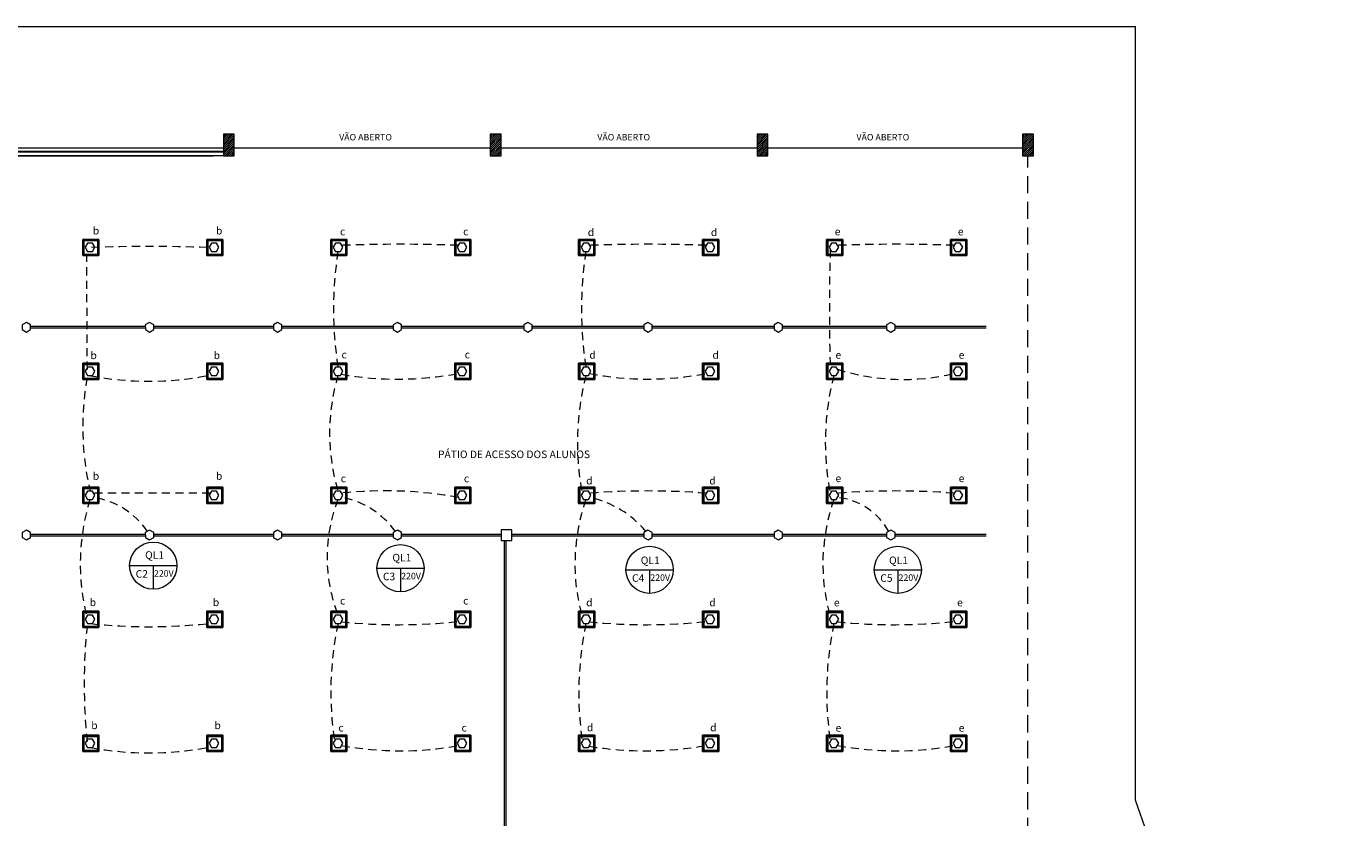
# Model space of a CAD drawing. Units: millimetres. Extents: x 2092 to 2297, y 1286 to 1376.
# Drawn here: x 2154 to 2178, y 1336 to 1351 of the extents above; entities that cross this region are included whole.
import ezdxf

# ---------------------------------------------------------------- set-up
doc = ezdxf.new("R2010")
doc.units = ezdxf.units.MM
doc.linetypes.add('DASHED', pattern=[0.75, 0.5, -0.25])
doc.linetypes.add('DASHED2', pattern=[9.525, 6.35, -3.175])
for name, color, linetype, lineweight in [('01. REBOCO', 252, 'Continuous', 5), ('03. PILAR', 7, 'Continuous', 20), ('07. COTA', 1, 'Continuous', 5), ('11. TEXTO', 3, 'Continuous', 20), ('12. HACHURA', 252, 'Continuous', 0), ('13. VIDRO', 131, 'Continuous', 13)]:
    doc.layers.add(name, color=color, linetype=linetype, lineweight=lineweight)
doc.layers.add('LUMINARIAS', color=3, linetype='Continuous')
doc.styles.add('ARIAL', font='arial.ttf')

msp = doc.modelspace()

# ---------------------------------------------------------------- hatches: boundary and pattern name
at = {"layer": '12. HACHURA'}
h = msp.add_hatch(dxfattribs=at)
h.set_pattern_fill('_USER', color=256, scale=0.025, angle=45, style=0, pattern_type=0)
h.set_pattern_definition([(45, (2186.232097, 1598.975132), (-0.0176776695, 0.0176776695), [])])
h.paths.add_polyline_path([(2157.336, 1349.149), (2157.336, 1348.749), (2157.536, 1348.749), (2157.536, 1349.149)])
h = msp.add_hatch(dxfattribs=at)
h.set_pattern_fill('_USER', color=256, scale=0.025, angle=45, style=0, pattern_type=0)
h.set_pattern_definition([(45, (2191.182097, 1598.975132), (-0.0176776695, 0.0176776695), [])])
h.paths.add_polyline_path([(2162.286, 1349.149), (2162.286, 1348.749), (2162.486, 1348.749), (2162.486, 1349.149)])
h = msp.add_hatch(dxfattribs=at)
h.set_pattern_fill('_USER', color=256, scale=0.025, angle=45, style=0, pattern_type=0)
h.set_pattern_definition([(45, (2196.132097, 1598.975132), (-0.0176776695, 0.0176776695), [])])
h.paths.add_polyline_path([(2167.236, 1349.149), (2167.236, 1348.749), (2167.436, 1348.749), (2167.436, 1349.149)])
h = msp.add_hatch(dxfattribs=at)
h.set_pattern_fill('_USER', color=256, scale=0.025, angle=45, style=0, pattern_type=0)
h.set_pattern_definition([(45, (2201.057097, 1598.975132), (-0.0176776695, 0.0176776695), [])])
h.paths.add_polyline_path([(2172.161, 1349.149), (2172.161, 1348.749), (2172.361, 1348.749), (2172.361, 1349.149)])

# ---------------------------------------------------------------- linework, layer by layer
at = {"layer": '01. REBOCO'}
for p in [(2107.725, 1351.149), (2174.254, 1336.795)]:
    msp.add_line(p, (2174.254, 1351.149), dxfattribs=at)
at = {"layer": '01. REBOCO', "linetype": 'DASHED2'}
for p, q in [((2157.536, 1348.899), (2162.286, 1348.899)), ((2162.486, 1348.899), (2167.236, 1348.899)), ((2167.436, 1348.899), (2172.161, 1348.899))]:
    msp.add_line(p, q, dxfattribs=at)
at = {"layer": '01. REBOCO', "ltscale": 0.5}
for p, q in [((2152.75, 1348.749), (2157.15, 1348.749)), ((2178.154, 1325.761), (2174.254, 1336.795))]:
    msp.add_line(p, q, dxfattribs=at)
at = {"layer": '01. REBOCO', "linetype": 'DASHED2', "ltscale": 0.05}
msp.add_line((2172.261, 1336.149), (2172.261, 1348.749), dxfattribs=at)
at = {"layer": '01. REBOCO'}
msp.add_lwpolyline([(2152.775, 1348.899), (2157.336, 1348.899), (2157.336, 1348.749), (2152.775, 1348.749)], close=True, dxfattribs=at)
at = {"layer": '03. PILAR'}
for points in [[(2157.336, 1348.749), (2157.536, 1348.749), (2157.536, 1349.149), (2157.336, 1349.149)], [(2162.286, 1348.749), (2162.486, 1348.749), (2162.486, 1349.149), (2162.286, 1349.149)], [(2167.236, 1348.749), (2167.436, 1348.749), (2167.436, 1349.149), (2167.236, 1349.149)], [(2172.161, 1348.749), (2172.361, 1348.749), (2172.361, 1349.149), (2172.161, 1349.149)]]:
    msp.add_lwpolyline(points, close=True, dxfattribs=at)
at = {"layer": '07. COTA', "linetype": 'Continuous'}
for p, q in [((2153.757, 1345.587), (2155.886, 1345.587)), ((2153.757, 1345.557), (2155.886, 1345.557)), ((2156.042, 1345.587), (2158.262, 1345.587)), ((2156.042, 1345.557), (2158.262, 1345.557)), ((2158.417, 1345.587), (2160.485, 1345.587)), ((2158.417, 1345.557), (2160.485, 1345.557)), ((2160.64, 1345.587), (2162.907, 1345.587)), ((2160.64, 1345.557), (2162.907, 1345.557)), ((2163.062, 1345.587), (2165.133, 1345.587)), ((2163.062, 1345.557), (2165.134, 1345.557)), ((2165.289, 1345.587), (2167.551, 1345.587)), ((2165.289, 1345.557), (2167.552, 1345.557)), ((2167.707, 1345.587), (2169.639, 1345.587)), ((2167.707, 1345.557), (2169.639, 1345.557)), ((2169.794, 1345.587), (2171.484, 1345.587)), ((2169.794, 1345.557), (2171.484, 1345.557)), ((2153.757, 1341.731), (2155.886, 1341.731)), ((2153.757, 1341.701), (2155.886, 1341.701)), ((2156.042, 1341.731), (2158.262, 1341.731)), ((2156.042, 1341.701), (2158.262, 1341.701)), ((2158.417, 1341.731), (2160.485, 1341.731)), ((2158.417, 1341.701), (2160.485, 1341.701)), ((2160.64, 1341.731), (2162.488, 1341.731)), ((2160.64, 1341.701), (2162.488, 1341.701)), ((2162.488, 1341.811), (2162.488, 1341.611)), ((2162.688, 1341.811), (2162.488, 1341.811)), ((2162.688, 1341.611), (2162.688, 1341.811)), ((2162.688, 1341.731), (2165.133, 1341.731)), ((2162.688, 1341.731), (2162.907, 1341.731)), ((2162.688, 1341.701), (2165.134, 1341.701)), ((2162.688, 1341.701), (2162.907, 1341.701)), ((2165.289, 1341.731), (2167.551, 1341.731)), ((2165.289, 1341.701), (2167.552, 1341.701)), ((2167.707, 1341.731), (2169.639, 1341.731)), ((2167.707, 1341.701), (2169.639, 1341.701)), ((2169.794, 1341.731), (2171.484, 1341.731)), ((2169.794, 1341.701), (2171.484, 1341.701)), ((2162.488, 1341.611), (2162.688, 1341.611)), ((2162.543, 1341.611), (2162.543, 1336.149)), ((2162.573, 1341.611), (2162.573, 1336.149)), ((2155.596, 1341.146), (2156.471, 1341.146)), ((2156.033, 1341.146), (2156.033, 1340.709)), ((2160.182, 1341.098), (2161.057, 1341.098)), ((2160.62, 1341.098), (2160.62, 1340.66)), ((2164.804, 1341.069), (2165.679, 1341.069)), ((2165.241, 1341.069), (2165.241, 1340.632)), ((2169.41, 1341.069), (2170.285, 1341.069)), ((2169.847, 1341.069), (2169.847, 1340.632))]:
    msp.add_line(p, q, dxfattribs=at)
at = {"layer": '07. COTA', "color": 5}
for points in [[(2154.815, 1346.973), (2154.905, 1346.973), (2154.95, 1347.051), (2154.905, 1347.128), (2154.815, 1347.128), (2154.77, 1347.051)], [(2154.815, 1346.973), (2154.905, 1346.973), (2154.95, 1347.051), (2154.905, 1347.128), (2154.815, 1347.128), (2154.77, 1347.051)], [(2157.115, 1346.973), (2157.205, 1346.973), (2157.25, 1347.051), (2157.205, 1347.128), (2157.115, 1347.128), (2157.07, 1347.051)], [(2157.115, 1346.973), (2157.205, 1346.973), (2157.25, 1347.051), (2157.205, 1347.128), (2157.115, 1347.128), (2157.07, 1347.051)], [(2159.415, 1346.973), (2159.505, 1346.973), (2159.55, 1347.051), (2159.505, 1347.128), (2159.415, 1347.128), (2159.37, 1347.051)], [(2159.415, 1346.973), (2159.505, 1346.973), (2159.55, 1347.051), (2159.505, 1347.128), (2159.415, 1347.128), (2159.37, 1347.051)], [(2161.715, 1346.973), (2161.805, 1346.973), (2161.85, 1347.051), (2161.805, 1347.128), (2161.715, 1347.128), (2161.67, 1347.051)], [(2161.715, 1346.973), (2161.805, 1346.973), (2161.85, 1347.051), (2161.805, 1347.128), (2161.715, 1347.128), (2161.67, 1347.051)], [(2164.015, 1346.973), (2164.105, 1346.973), (2164.15, 1347.051), (2164.105, 1347.128), (2164.015, 1347.128), (2163.97, 1347.051)], [(2164.015, 1346.973), (2164.105, 1346.973), (2164.15, 1347.051), (2164.105, 1347.128), (2164.015, 1347.128), (2163.97, 1347.051)], [(2166.315, 1346.973), (2166.405, 1346.973), (2166.45, 1347.051), (2166.405, 1347.128), (2166.315, 1347.128), (2166.27, 1347.051)], [(2166.315, 1346.973), (2166.405, 1346.973), (2166.45, 1347.051), (2166.405, 1347.128), (2166.315, 1347.128), (2166.27, 1347.051)], [(2168.615, 1346.973), (2168.705, 1346.973), (2168.75, 1347.051), (2168.705, 1347.128), (2168.615, 1347.128), (2168.57, 1347.051)], [(2168.615, 1346.973), (2168.705, 1346.973), (2168.75, 1347.051), (2168.705, 1347.128), (2168.615, 1347.128), (2168.57, 1347.051)], [(2170.915, 1346.973), (2171.005, 1346.973), (2171.05, 1347.051), (2171.005, 1347.128), (2170.915, 1347.128), (2170.87, 1347.051)], [(2170.915, 1346.973), (2171.005, 1346.973), (2171.05, 1347.051), (2171.005, 1347.128), (2170.915, 1347.128), (2170.87, 1347.051)], [(2153.68, 1345.48), (2153.757, 1345.525), (2153.757, 1345.615), (2153.679, 1345.659), (2153.601, 1345.614), (2153.602, 1345.524)], [(2155.965, 1345.48), (2156.042, 1345.525), (2156.041, 1345.615), (2155.963, 1345.659), (2155.886, 1345.614), (2155.887, 1345.524)], [(2158.34, 1345.48), (2158.418, 1345.525), (2158.417, 1345.615), (2158.339, 1345.659), (2158.262, 1345.614), (2158.262, 1345.524)], [(2160.563, 1345.48), (2160.641, 1345.525), (2160.64, 1345.615), (2160.562, 1345.659), (2160.485, 1345.614), (2160.485, 1345.524)], [(2162.985, 1345.48), (2163.063, 1345.525), (2163.062, 1345.615), (2162.984, 1345.659), (2162.907, 1345.614), (2162.907, 1345.524)], [(2165.212, 1345.48), (2165.289, 1345.525), (2165.289, 1345.615), (2165.211, 1345.659), (2165.133, 1345.614), (2165.134, 1345.524)], [(2167.63, 1345.48), (2167.707, 1345.525), (2167.707, 1345.615), (2167.629, 1345.659), (2167.551, 1345.614), (2167.552, 1345.524)], [(2169.717, 1345.48), (2169.795, 1345.525), (2169.794, 1345.615), (2169.716, 1345.659), (2169.639, 1345.614), (2169.639, 1345.524)], [(2154.815, 1344.673), (2154.905, 1344.673), (2154.95, 1344.751), (2154.905, 1344.828), (2154.815, 1344.828), (2154.77, 1344.751)], [(2154.815, 1344.673), (2154.905, 1344.673), (2154.95, 1344.751), (2154.905, 1344.828), (2154.815, 1344.828), (2154.77, 1344.751)], [(2157.115, 1344.673), (2157.205, 1344.673), (2157.25, 1344.751), (2157.205, 1344.828), (2157.115, 1344.828), (2157.07, 1344.751)], [(2157.115, 1344.673), (2157.205, 1344.673), (2157.25, 1344.751), (2157.205, 1344.828), (2157.115, 1344.828), (2157.07, 1344.751)], [(2159.415, 1344.673), (2159.505, 1344.673), (2159.55, 1344.751), (2159.505, 1344.828), (2159.415, 1344.828), (2159.37, 1344.751)], [(2159.415, 1344.673), (2159.505, 1344.673), (2159.55, 1344.751), (2159.505, 1344.828), (2159.415, 1344.828), (2159.37, 1344.751)], [(2161.715, 1344.673), (2161.805, 1344.673), (2161.85, 1344.751), (2161.805, 1344.828), (2161.715, 1344.828), (2161.67, 1344.751)], [(2161.715, 1344.673), (2161.805, 1344.673), (2161.85, 1344.751), (2161.805, 1344.828), (2161.715, 1344.828), (2161.67, 1344.751)], [(2164.015, 1344.673), (2164.105, 1344.673), (2164.15, 1344.751), (2164.105, 1344.828), (2164.015, 1344.828), (2163.97, 1344.751)], [(2164.015, 1344.673), (2164.105, 1344.673), (2164.15, 1344.751), (2164.105, 1344.828), (2164.015, 1344.828), (2163.97, 1344.751)], [(2166.315, 1344.673), (2166.405, 1344.673), (2166.45, 1344.751), (2166.405, 1344.828), (2166.315, 1344.828), (2166.27, 1344.751)], [(2166.315, 1344.673), (2166.405, 1344.673), (2166.45, 1344.751), (2166.405, 1344.828), (2166.315, 1344.828), (2166.27, 1344.751)], [(2168.615, 1344.673), (2168.705, 1344.673), (2168.75, 1344.751), (2168.705, 1344.828), (2168.615, 1344.828), (2168.57, 1344.751)], [(2168.615, 1344.673), (2168.705, 1344.673), (2168.75, 1344.751), (2168.705, 1344.828), (2168.615, 1344.828), (2168.57, 1344.751)], [(2170.915, 1344.673), (2171.005, 1344.673), (2171.05, 1344.751), (2171.005, 1344.828), (2170.915, 1344.828), (2170.87, 1344.751)], [(2170.915, 1344.673), (2171.005, 1344.673), (2171.05, 1344.751), (2171.005, 1344.828), (2170.915, 1344.828), (2170.87, 1344.751)], [(2154.815, 1342.373), (2154.905, 1342.373), (2154.95, 1342.451), (2154.905, 1342.528), (2154.815, 1342.528), (2154.77, 1342.451)], [(2154.815, 1342.373), (2154.905, 1342.373), (2154.95, 1342.451), (2154.905, 1342.528), (2154.815, 1342.528), (2154.77, 1342.451)], [(2157.115, 1342.373), (2157.205, 1342.373), (2157.25, 1342.451), (2157.205, 1342.528), (2157.115, 1342.528), (2157.07, 1342.451)], [(2157.115, 1342.373), (2157.205, 1342.373), (2157.25, 1342.451), (2157.205, 1342.528), (2157.115, 1342.528), (2157.07, 1342.451)], [(2159.415, 1342.373), (2159.505, 1342.373), (2159.55, 1342.451), (2159.505, 1342.528), (2159.415, 1342.528), (2159.37, 1342.451)], [(2159.415, 1342.373), (2159.505, 1342.373), (2159.55, 1342.451), (2159.505, 1342.528), (2159.415, 1342.528), (2159.37, 1342.451)], [(2161.715, 1342.373), (2161.805, 1342.373), (2161.85, 1342.451), (2161.805, 1342.528), (2161.715, 1342.528), (2161.67, 1342.451)], [(2161.715, 1342.373), (2161.805, 1342.373), (2161.85, 1342.451), (2161.805, 1342.528), (2161.715, 1342.528), (2161.67, 1342.451)], [(2164.015, 1342.373), (2164.105, 1342.373), (2164.15, 1342.451), (2164.105, 1342.528), (2164.015, 1342.528), (2163.97, 1342.451)], [(2164.015, 1342.373), (2164.105, 1342.373), (2164.15, 1342.451), (2164.105, 1342.528), (2164.015, 1342.528), (2163.97, 1342.451)], [(2166.315, 1342.373), (2166.405, 1342.373), (2166.45, 1342.451), (2166.405, 1342.528), (2166.315, 1342.528), (2166.27, 1342.451)], [(2166.315, 1342.373), (2166.405, 1342.373), (2166.45, 1342.451), (2166.405, 1342.528), (2166.315, 1342.528), (2166.27, 1342.451)], [(2168.615, 1342.373), (2168.705, 1342.373), (2168.75, 1342.451), (2168.705, 1342.528), (2168.615, 1342.528), (2168.57, 1342.451)], [(2168.615, 1342.373), (2168.705, 1342.373), (2168.75, 1342.451), (2168.705, 1342.528), (2168.615, 1342.528), (2168.57, 1342.451)], [(2170.915, 1342.373), (2171.005, 1342.373), (2171.05, 1342.451), (2171.005, 1342.528), (2170.915, 1342.528), (2170.87, 1342.451)], [(2170.915, 1342.373), (2171.005, 1342.373), (2171.05, 1342.451), (2171.005, 1342.528), (2170.915, 1342.528), (2170.87, 1342.451)], [(2153.68, 1341.624), (2153.757, 1341.669), (2153.757, 1341.759), (2153.679, 1341.803), (2153.601, 1341.758), (2153.602, 1341.668)], [(2155.965, 1341.624), (2156.042, 1341.669), (2156.041, 1341.759), (2155.963, 1341.803), (2155.886, 1341.758), (2155.887, 1341.668)], [(2158.34, 1341.624), (2158.418, 1341.669), (2158.417, 1341.759), (2158.339, 1341.803), (2158.262, 1341.758), (2158.262, 1341.668)], [(2160.563, 1341.624), (2160.641, 1341.669), (2160.64, 1341.759), (2160.562, 1341.803), (2160.485, 1341.758), (2160.485, 1341.668)], [(2165.212, 1341.624), (2165.289, 1341.669), (2165.289, 1341.759), (2165.211, 1341.803), (2165.133, 1341.758), (2165.134, 1341.668)], [(2167.63, 1341.624), (2167.707, 1341.669), (2167.707, 1341.759), (2167.629, 1341.803), (2167.551, 1341.758), (2167.552, 1341.668)], [(2169.717, 1341.624), (2169.795, 1341.669), (2169.794, 1341.759), (2169.716, 1341.803), (2169.639, 1341.758), (2169.639, 1341.668)], [(2154.815, 1340.073), (2154.905, 1340.073), (2154.95, 1340.151), (2154.905, 1340.228), (2154.815, 1340.228), (2154.77, 1340.151)], [(2154.815, 1340.073), (2154.905, 1340.073), (2154.95, 1340.151), (2154.905, 1340.228), (2154.815, 1340.228), (2154.77, 1340.151)], [(2157.115, 1340.073), (2157.205, 1340.073), (2157.25, 1340.151), (2157.205, 1340.228), (2157.115, 1340.228), (2157.07, 1340.151)], [(2157.115, 1340.073), (2157.205, 1340.073), (2157.25, 1340.151), (2157.205, 1340.228), (2157.115, 1340.228), (2157.07, 1340.151)], [(2159.415, 1340.073), (2159.505, 1340.073), (2159.55, 1340.151), (2159.505, 1340.228), (2159.415, 1340.228), (2159.37, 1340.151)], [(2159.415, 1340.073), (2159.505, 1340.073), (2159.55, 1340.151), (2159.505, 1340.228), (2159.415, 1340.228), (2159.37, 1340.151)], [(2161.715, 1340.073), (2161.805, 1340.073), (2161.85, 1340.151), (2161.805, 1340.228), (2161.715, 1340.228), (2161.67, 1340.151)], [(2161.715, 1340.073), (2161.805, 1340.073), (2161.85, 1340.151), (2161.805, 1340.228), (2161.715, 1340.228), (2161.67, 1340.151)], [(2164.015, 1340.073), (2164.105, 1340.073), (2164.15, 1340.151), (2164.105, 1340.228), (2164.015, 1340.228), (2163.97, 1340.151)], [(2164.015, 1340.073), (2164.105, 1340.073), (2164.15, 1340.151), (2164.105, 1340.228), (2164.015, 1340.228), (2163.97, 1340.151)], [(2166.315, 1340.073), (2166.405, 1340.073), (2166.45, 1340.151), (2166.405, 1340.228), (2166.315, 1340.228), (2166.27, 1340.151)], [(2166.315, 1340.073), (2166.405, 1340.073), (2166.45, 1340.151), (2166.405, 1340.228), (2166.315, 1340.228), (2166.27, 1340.151)], [(2168.615, 1340.073), (2168.705, 1340.073), (2168.75, 1340.151), (2168.705, 1340.228), (2168.615, 1340.228), (2168.57, 1340.151)], [(2168.615, 1340.073), (2168.705, 1340.073), (2168.75, 1340.151), (2168.705, 1340.228), (2168.615, 1340.228), (2168.57, 1340.151)], [(2170.915, 1340.073), (2171.005, 1340.073), (2171.05, 1340.151), (2171.005, 1340.228), (2170.915, 1340.228), (2170.87, 1340.151)], [(2170.915, 1340.073), (2171.005, 1340.073), (2171.05, 1340.151), (2171.005, 1340.228), (2170.915, 1340.228), (2170.87, 1340.151)], [(2154.815, 1337.773), (2154.905, 1337.773), (2154.95, 1337.851), (2154.905, 1337.928), (2154.815, 1337.928), (2154.77, 1337.851)], [(2154.815, 1337.773), (2154.905, 1337.773), (2154.95, 1337.851), (2154.905, 1337.928), (2154.815, 1337.928), (2154.77, 1337.851)], [(2157.115, 1337.773), (2157.205, 1337.773), (2157.25, 1337.851), (2157.205, 1337.928), (2157.115, 1337.928), (2157.07, 1337.851)], [(2157.115, 1337.773), (2157.205, 1337.773), (2157.25, 1337.851), (2157.205, 1337.928), (2157.115, 1337.928), (2157.07, 1337.851)], [(2159.415, 1337.773), (2159.505, 1337.773), (2159.55, 1337.851), (2159.505, 1337.928), (2159.415, 1337.928), (2159.37, 1337.851)], [(2159.415, 1337.773), (2159.505, 1337.773), (2159.55, 1337.851), (2159.505, 1337.928), (2159.415, 1337.928), (2159.37, 1337.851)], [(2161.715, 1337.773), (2161.805, 1337.773), (2161.85, 1337.851), (2161.805, 1337.928), (2161.715, 1337.928), (2161.67, 1337.851)], [(2161.715, 1337.773), (2161.805, 1337.773), (2161.85, 1337.851), (2161.805, 1337.928), (2161.715, 1337.928), (2161.67, 1337.851)], [(2164.015, 1337.773), (2164.105, 1337.773), (2164.15, 1337.851), (2164.105, 1337.928), (2164.015, 1337.928), (2163.97, 1337.851)], [(2164.015, 1337.773), (2164.105, 1337.773), (2164.15, 1337.851), (2164.105, 1337.928), (2164.015, 1337.928), (2163.97, 1337.851)], [(2166.315, 1337.773), (2166.405, 1337.773), (2166.45, 1337.851), (2166.405, 1337.928), (2166.315, 1337.928), (2166.27, 1337.851)], [(2166.315, 1337.773), (2166.405, 1337.773), (2166.45, 1337.851), (2166.405, 1337.928), (2166.315, 1337.928), (2166.27, 1337.851)], [(2168.615, 1337.773), (2168.705, 1337.773), (2168.75, 1337.851), (2168.705, 1337.928), (2168.615, 1337.928), (2168.57, 1337.851)], [(2168.615, 1337.773), (2168.705, 1337.773), (2168.75, 1337.851), (2168.705, 1337.928), (2168.615, 1337.928), (2168.57, 1337.851)], [(2170.915, 1337.773), (2171.005, 1337.773), (2171.05, 1337.851), (2171.005, 1337.928), (2170.915, 1337.928), (2170.87, 1337.851)], [(2170.915, 1337.773), (2171.005, 1337.773), (2171.05, 1337.851), (2171.005, 1337.928), (2170.915, 1337.928), (2170.87, 1337.851)]]:
    msp.add_lwpolyline(points, close=True, dxfattribs=at)
at = {"layer": '07. COTA', "linetype": 'Continuous'}
for centre in [(2156.033, 1341.146), (2160.62, 1341.098), (2165.241, 1341.069), (2169.847, 1341.069)]:
    msp.add_circle(centre, 0.438, dxfattribs=at)
at = {"layer": '07. COTA', "color": 5, "linetype": 'DASHED', "ltscale": 0.3}
for centre, radius, start, end in [((2155.955, 1319.023), 28.045, 87.7875, 92.2125), ((2160.61, 1314.539), 32.568, 88.0949, 91.9051), ((2165.21, 1314.721), 32.386, 88.0842, 91.9158), ((2169.81, 1314.721), 32.386, 88.0842, 91.9158), ((2353.159, 1346.509), 198.362, 179.87805, 180.49752), ((2166.246, 1345.901), 6.87, 171.0198, 188.9802), ((2170.837, 1345.901), 6.861, 171.0086, 188.9914), ((2205.018, 1345.901), 36.442, 178.2527, 181.7473), ((2159.973, 1343.715), 5.248, 169.9508, 193.0717), ((2155.955, 1350.322), 5.755, 259.156, 280.844), ((2163.07, 1343.601), 3.766, 163.4567, 196.5433), ((2160.563, 1350.69), 6.084, 260.1107, 280.6982), ((2168.841, 1343.433), 4.94, 165.46, 191.0101), ((2165.21, 1350.195), 5.589, 258.8297, 281.1703), ((2173.416, 1343.434), 4.915, 165.3942, 191.0759), ((2169.95, 1348.649), 4.049, 252.4252, 283.4654), ((2156.01, 1120.551), 221.941, 89.72049, 90.27951), ((2160.326, 1334.844), 7.69, 79.7604, 95.9719), ((2165.21, 1328.253), 14.278, 85.651, 94.349), ((2169.81, 1328.253), 14.278, 85.651, 94.349), ((2158.708, 1341.181), 4.029, 162.796, 194.2969), ((2154.713, 1340.969), 1.458, 33.8065, 81.5455), ((2162.21, 1341.301), 2.952, 158.6973, 201.3027), ((2159.257, 1340.883), 1.553, 35.3217, 79.9515), ((2167.489, 1341.174), 3.633, 160.7367, 195.7333), ((2163.73, 1340.574), 1.88, 39.9206, 77.7935), ((2172.076, 1341.175), 3.62, 160.6717, 195.7984), ((2168.597, 1341.184), 1.234, 28.8823, 83.9184), ((2165.799, 1338.959), 11.047, 174.4296, 185.5704), ((2155.955, 1350.222), 10.209, 263.9123, 276.0877), ((2165.531, 1338.793), 6.204, 168.0958, 188.3743), ((2160.557, 1350.735), 10.684, 264.4358, 276.1007), ((2170.172, 1338.792), 6.245, 168.162, 188.3081), ((2165.157, 1350.735), 10.684, 264.4358, 276.1007), ((2174.731, 1338.793), 6.204, 168.0958, 188.3743), ((2169.757, 1350.735), 10.684, 264.4358, 276.1007), ((2155.955, 1343.74), 6.067, 259.7206, 280.2794), ((2160.61, 1343.587), 5.876, 259.3825, 280.6175), ((2165.163, 1344.121), 6.41, 260.6251, 280.1524), ((2169.81, 1343.587), 5.876, 259.3825, 280.6175)]:
    msp.add_arc(centre, radius, start, end, dxfattribs=at)
at = {"layer": '13. VIDRO'}
msp.add_lwpolyline([(2152.775, 1348.834), (2157.336, 1348.834), (2157.336, 1348.814), (2152.775, 1348.814)], close=True, dxfattribs=at)
at = {"layer": 'LUMINARIAS'}
for p, q in [((2154.725, 1347.199), (2155.025, 1347.199)), ((2154.725, 1346.899), (2154.725, 1347.199)), ((2155.025, 1347.199), (2155.025, 1346.899)), ((2157.025, 1347.199), (2157.325, 1347.199)), ((2157.025, 1346.899), (2157.025, 1347.199)), ((2157.325, 1347.199), (2157.325, 1346.899)), ((2159.325, 1347.199), (2159.625, 1347.199)), ((2159.325, 1346.899), (2159.325, 1347.199)), ((2159.625, 1347.199), (2159.625, 1346.899)), ((2161.625, 1347.199), (2161.925, 1347.199)), ((2161.625, 1346.899), (2161.625, 1347.199)), ((2161.925, 1347.199), (2161.925, 1346.899)), ((2163.925, 1347.199), (2164.225, 1347.199)), ((2163.925, 1346.899), (2163.925, 1347.199)), ((2164.225, 1347.199), (2164.225, 1346.899)), ((2166.225, 1347.199), (2166.525, 1347.199)), ((2166.225, 1346.899), (2166.225, 1347.199)), ((2166.525, 1347.199), (2166.525, 1346.899)), ((2168.525, 1347.199), (2168.825, 1347.199)), ((2168.525, 1346.899), (2168.525, 1347.199)), ((2168.825, 1347.199), (2168.825, 1346.899)), ((2170.825, 1347.199), (2171.125, 1347.199)), ((2170.825, 1346.899), (2170.825, 1347.199)), ((2171.125, 1347.199), (2171.125, 1346.899)), ((2155.025, 1346.899), (2154.725, 1346.899)), ((2157.325, 1346.899), (2157.025, 1346.899)), ((2159.625, 1346.899), (2159.325, 1346.899)), ((2161.925, 1346.899), (2161.625, 1346.899)), ((2164.225, 1346.899), (2163.925, 1346.899)), ((2166.525, 1346.899), (2166.225, 1346.899)), ((2168.825, 1346.899), (2168.525, 1346.899)), ((2171.125, 1346.899), (2170.825, 1346.899)), ((2154.725, 1344.899), (2155.025, 1344.899)), ((2154.725, 1344.599), (2154.725, 1344.899)), ((2155.025, 1344.899), (2155.025, 1344.599)), ((2157.025, 1344.899), (2157.325, 1344.899)), ((2157.025, 1344.599), (2157.025, 1344.899)), ((2157.325, 1344.899), (2157.325, 1344.599)), ((2159.325, 1344.899), (2159.625, 1344.899)), ((2159.325, 1344.599), (2159.325, 1344.899)), ((2159.625, 1344.899), (2159.625, 1344.599)), ((2161.625, 1344.899), (2161.925, 1344.899)), ((2161.625, 1344.599), (2161.625, 1344.899)), ((2161.925, 1344.899), (2161.925, 1344.599)), ((2163.925, 1344.899), (2164.225, 1344.899)), ((2163.925, 1344.599), (2163.925, 1344.899)), ((2164.225, 1344.899), (2164.225, 1344.599)), ((2166.225, 1344.899), (2166.525, 1344.899)), ((2166.225, 1344.599), (2166.225, 1344.899)), ((2166.525, 1344.899), (2166.525, 1344.599)), ((2168.525, 1344.899), (2168.825, 1344.899)), ((2168.525, 1344.599), (2168.525, 1344.899)), ((2168.825, 1344.899), (2168.825, 1344.599)), ((2170.825, 1344.899), (2171.125, 1344.899)), ((2170.825, 1344.599), (2170.825, 1344.899)), ((2171.125, 1344.899), (2171.125, 1344.599)), ((2155.025, 1344.599), (2154.725, 1344.599)), ((2157.325, 1344.599), (2157.025, 1344.599)), ((2159.625, 1344.599), (2159.325, 1344.599)), ((2161.925, 1344.599), (2161.625, 1344.599)), ((2164.225, 1344.599), (2163.925, 1344.599)), ((2166.525, 1344.599), (2166.225, 1344.599)), ((2168.825, 1344.599), (2168.525, 1344.599)), ((2171.125, 1344.599), (2170.825, 1344.599)), ((2154.725, 1342.599), (2155.025, 1342.599)), ((2154.725, 1342.299), (2154.725, 1342.599)), ((2155.025, 1342.599), (2155.025, 1342.299)), ((2157.025, 1342.599), (2157.325, 1342.599)), ((2157.025, 1342.299), (2157.025, 1342.599)), ((2157.325, 1342.599), (2157.325, 1342.299)), ((2159.325, 1342.599), (2159.625, 1342.599)), ((2159.325, 1342.299), (2159.325, 1342.599)), ((2159.625, 1342.599), (2159.625, 1342.299)), ((2161.625, 1342.599), (2161.925, 1342.599)), ((2161.625, 1342.299), (2161.625, 1342.599)), ((2161.925, 1342.599), (2161.925, 1342.299)), ((2163.925, 1342.599), (2164.225, 1342.599)), ((2163.925, 1342.299), (2163.925, 1342.599)), ((2164.225, 1342.599), (2164.225, 1342.299)), ((2166.225, 1342.599), (2166.525, 1342.599)), ((2166.225, 1342.299), (2166.225, 1342.599)), ((2166.525, 1342.599), (2166.525, 1342.299)), ((2168.525, 1342.599), (2168.825, 1342.599)), ((2168.525, 1342.299), (2168.525, 1342.599)), ((2168.825, 1342.599), (2168.825, 1342.299)), ((2170.825, 1342.599), (2171.125, 1342.599)), ((2170.825, 1342.299), (2170.825, 1342.599)), ((2171.125, 1342.599), (2171.125, 1342.299)), ((2155.025, 1342.299), (2154.725, 1342.299)), ((2157.325, 1342.299), (2157.025, 1342.299)), ((2159.625, 1342.299), (2159.325, 1342.299)), ((2161.925, 1342.299), (2161.625, 1342.299)), ((2164.225, 1342.299), (2163.925, 1342.299)), ((2166.525, 1342.299), (2166.225, 1342.299)), ((2168.825, 1342.299), (2168.525, 1342.299)), ((2171.125, 1342.299), (2170.825, 1342.299)), ((2154.725, 1340.299), (2155.025, 1340.299)), ((2154.725, 1339.999), (2154.725, 1340.299)), ((2155.025, 1340.299), (2155.025, 1339.999)), ((2157.025, 1340.299), (2157.325, 1340.299)), ((2157.025, 1339.999), (2157.025, 1340.299)), ((2157.325, 1340.299), (2157.325, 1339.999)), ((2159.325, 1340.299), (2159.625, 1340.299)), ((2159.325, 1339.999), (2159.325, 1340.299)), ((2159.625, 1340.299), (2159.625, 1339.999)), ((2161.625, 1340.299), (2161.925, 1340.299)), ((2161.625, 1339.999), (2161.625, 1340.299)), ((2161.925, 1340.299), (2161.925, 1339.999)), ((2163.925, 1340.299), (2164.225, 1340.299)), ((2163.925, 1339.999), (2163.925, 1340.299)), ((2164.225, 1340.299), (2164.225, 1339.999)), ((2166.225, 1340.299), (2166.525, 1340.299)), ((2166.225, 1339.999), (2166.225, 1340.299)), ((2166.525, 1340.299), (2166.525, 1339.999)), ((2168.525, 1340.299), (2168.825, 1340.299)), ((2168.525, 1339.999), (2168.525, 1340.299)), ((2168.825, 1340.299), (2168.825, 1339.999)), ((2170.825, 1340.299), (2171.125, 1340.299)), ((2170.825, 1339.999), (2170.825, 1340.299)), ((2171.125, 1340.299), (2171.125, 1339.999)), ((2155.025, 1339.999), (2154.725, 1339.999)), ((2157.325, 1339.999), (2157.025, 1339.999)), ((2159.625, 1339.999), (2159.325, 1339.999)), ((2161.925, 1339.999), (2161.625, 1339.999)), ((2164.225, 1339.999), (2163.925, 1339.999)), ((2166.525, 1339.999), (2166.225, 1339.999)), ((2168.825, 1339.999), (2168.525, 1339.999)), ((2171.125, 1339.999), (2170.825, 1339.999)), ((2154.725, 1337.999), (2155.025, 1337.999)), ((2154.725, 1337.699), (2154.725, 1337.999)), ((2155.025, 1337.999), (2155.025, 1337.699)), ((2157.025, 1337.999), (2157.325, 1337.999)), ((2157.025, 1337.699), (2157.025, 1337.999)), ((2157.325, 1337.999), (2157.325, 1337.699)), ((2159.325, 1337.999), (2159.625, 1337.999)), ((2159.325, 1337.699), (2159.325, 1337.999)), ((2159.625, 1337.999), (2159.625, 1337.699)), ((2161.625, 1337.999), (2161.925, 1337.999)), ((2161.625, 1337.699), (2161.625, 1337.999)), ((2161.925, 1337.999), (2161.925, 1337.699)), ((2163.925, 1337.999), (2164.225, 1337.999)), ((2163.925, 1337.699), (2163.925, 1337.999)), ((2164.225, 1337.999), (2164.225, 1337.699)), ((2166.225, 1337.999), (2166.525, 1337.999)), ((2166.225, 1337.699), (2166.225, 1337.999)), ((2166.525, 1337.999), (2166.525, 1337.699)), ((2168.525, 1337.999), (2168.825, 1337.999)), ((2168.525, 1337.699), (2168.525, 1337.999)), ((2168.825, 1337.999), (2168.825, 1337.699)), ((2170.825, 1337.999), (2171.125, 1337.999)), ((2170.825, 1337.699), (2170.825, 1337.999)), ((2171.125, 1337.999), (2171.125, 1337.699)), ((2155.025, 1337.699), (2154.725, 1337.699)), ((2157.325, 1337.699), (2157.025, 1337.699)), ((2159.625, 1337.699), (2159.325, 1337.699)), ((2161.925, 1337.699), (2161.625, 1337.699)), ((2164.225, 1337.699), (2163.925, 1337.699)), ((2166.525, 1337.699), (2166.225, 1337.699)), ((2168.825, 1337.699), (2168.525, 1337.699)), ((2171.125, 1337.699), (2170.825, 1337.699))]:
    msp.add_line(p, q, dxfattribs=at)
at = {"layer": 'LUMINARIAS', "color": 5}
for p, q in [((2154.745, 1347.179), (2155.005, 1347.179)), ((2154.745, 1346.919), (2154.745, 1347.179)), ((2155.005, 1347.179), (2155.005, 1346.919)), ((2157.045, 1347.179), (2157.305, 1347.179)), ((2157.045, 1346.919), (2157.045, 1347.179)), ((2157.305, 1347.179), (2157.305, 1346.919)), ((2159.345, 1347.179), (2159.605, 1347.179)), ((2159.345, 1346.919), (2159.345, 1347.179)), ((2159.605, 1347.179), (2159.605, 1346.919)), ((2161.645, 1347.179), (2161.905, 1347.179)), ((2161.645, 1346.919), (2161.645, 1347.179)), ((2161.905, 1347.179), (2161.905, 1346.919)), ((2163.945, 1347.179), (2164.205, 1347.179)), ((2163.945, 1346.919), (2163.945, 1347.179)), ((2164.205, 1347.179), (2164.205, 1346.919)), ((2166.245, 1347.179), (2166.505, 1347.179)), ((2166.245, 1346.919), (2166.245, 1347.179)), ((2166.505, 1347.179), (2166.505, 1346.919)), ((2168.545, 1347.179), (2168.805, 1347.179)), ((2168.545, 1346.919), (2168.545, 1347.179)), ((2168.805, 1347.179), (2168.805, 1346.919)), ((2170.845, 1347.179), (2171.105, 1347.179)), ((2170.845, 1346.919), (2170.845, 1347.179)), ((2171.105, 1347.179), (2171.105, 1346.919)), ((2155.005, 1346.919), (2154.745, 1346.919)), ((2157.305, 1346.919), (2157.045, 1346.919)), ((2159.605, 1346.919), (2159.345, 1346.919)), ((2161.905, 1346.919), (2161.645, 1346.919)), ((2164.205, 1346.919), (2163.945, 1346.919)), ((2166.505, 1346.919), (2166.245, 1346.919)), ((2168.805, 1346.919), (2168.545, 1346.919)), ((2171.105, 1346.919), (2170.845, 1346.919)), ((2154.745, 1344.879), (2155.005, 1344.879)), ((2154.745, 1344.619), (2154.745, 1344.879)), ((2155.005, 1344.879), (2155.005, 1344.619)), ((2157.045, 1344.879), (2157.305, 1344.879)), ((2157.045, 1344.619), (2157.045, 1344.879)), ((2157.305, 1344.879), (2157.305, 1344.619)), ((2159.345, 1344.879), (2159.605, 1344.879)), ((2159.345, 1344.619), (2159.345, 1344.879)), ((2159.605, 1344.879), (2159.605, 1344.619)), ((2161.645, 1344.879), (2161.905, 1344.879)), ((2161.645, 1344.619), (2161.645, 1344.879)), ((2161.905, 1344.879), (2161.905, 1344.619)), ((2163.945, 1344.879), (2164.205, 1344.879)), ((2163.945, 1344.619), (2163.945, 1344.879)), ((2164.205, 1344.879), (2164.205, 1344.619)), ((2166.245, 1344.879), (2166.505, 1344.879)), ((2166.245, 1344.619), (2166.245, 1344.879)), ((2166.505, 1344.879), (2166.505, 1344.619)), ((2168.545, 1344.879), (2168.805, 1344.879)), ((2168.545, 1344.619), (2168.545, 1344.879)), ((2168.805, 1344.879), (2168.805, 1344.619)), ((2170.845, 1344.879), (2171.105, 1344.879)), ((2170.845, 1344.619), (2170.845, 1344.879)), ((2171.105, 1344.879), (2171.105, 1344.619)), ((2155.005, 1344.619), (2154.745, 1344.619)), ((2157.305, 1344.619), (2157.045, 1344.619)), ((2159.605, 1344.619), (2159.345, 1344.619)), ((2161.905, 1344.619), (2161.645, 1344.619)), ((2164.205, 1344.619), (2163.945, 1344.619)), ((2166.505, 1344.619), (2166.245, 1344.619)), ((2168.805, 1344.619), (2168.545, 1344.619)), ((2171.105, 1344.619), (2170.845, 1344.619)), ((2154.745, 1342.579), (2155.005, 1342.579)), ((2154.745, 1342.319), (2154.745, 1342.579)), ((2155.005, 1342.579), (2155.005, 1342.319)), ((2157.045, 1342.579), (2157.305, 1342.579)), ((2157.045, 1342.319), (2157.045, 1342.579)), ((2157.305, 1342.579), (2157.305, 1342.319)), ((2159.345, 1342.579), (2159.605, 1342.579)), ((2159.345, 1342.319), (2159.345, 1342.579)), ((2159.605, 1342.579), (2159.605, 1342.319)), ((2161.645, 1342.579), (2161.905, 1342.579)), ((2161.645, 1342.319), (2161.645, 1342.579)), ((2161.905, 1342.579), (2161.905, 1342.319)), ((2163.945, 1342.579), (2164.205, 1342.579)), ((2163.945, 1342.319), (2163.945, 1342.579)), ((2164.205, 1342.579), (2164.205, 1342.319)), ((2166.245, 1342.579), (2166.505, 1342.579)), ((2166.245, 1342.319), (2166.245, 1342.579)), ((2166.505, 1342.579), (2166.505, 1342.319)), ((2168.545, 1342.579), (2168.805, 1342.579)), ((2168.545, 1342.319), (2168.545, 1342.579)), ((2168.805, 1342.579), (2168.805, 1342.319)), ((2170.845, 1342.579), (2171.105, 1342.579)), ((2170.845, 1342.319), (2170.845, 1342.579)), ((2171.105, 1342.579), (2171.105, 1342.319)), ((2155.005, 1342.319), (2154.745, 1342.319)), ((2157.305, 1342.319), (2157.045, 1342.319)), ((2159.605, 1342.319), (2159.345, 1342.319)), ((2161.905, 1342.319), (2161.645, 1342.319)), ((2164.205, 1342.319), (2163.945, 1342.319)), ((2166.505, 1342.319), (2166.245, 1342.319)), ((2168.805, 1342.319), (2168.545, 1342.319)), ((2171.105, 1342.319), (2170.845, 1342.319)), ((2154.745, 1340.279), (2155.005, 1340.279)), ((2154.745, 1340.019), (2154.745, 1340.279)), ((2155.005, 1340.279), (2155.005, 1340.019)), ((2157.045, 1340.279), (2157.305, 1340.279)), ((2157.045, 1340.019), (2157.045, 1340.279)), ((2157.305, 1340.279), (2157.305, 1340.019)), ((2159.345, 1340.279), (2159.605, 1340.279)), ((2159.345, 1340.019), (2159.345, 1340.279)), ((2159.605, 1340.279), (2159.605, 1340.019)), ((2161.645, 1340.279), (2161.905, 1340.279)), ((2161.645, 1340.019), (2161.645, 1340.279)), ((2161.905, 1340.279), (2161.905, 1340.019)), ((2163.945, 1340.279), (2164.205, 1340.279)), ((2163.945, 1340.019), (2163.945, 1340.279)), ((2164.205, 1340.279), (2164.205, 1340.019)), ((2166.245, 1340.279), (2166.505, 1340.279)), ((2166.245, 1340.019), (2166.245, 1340.279)), ((2166.505, 1340.279), (2166.505, 1340.019)), ((2168.545, 1340.279), (2168.805, 1340.279)), ((2168.545, 1340.019), (2168.545, 1340.279)), ((2168.805, 1340.279), (2168.805, 1340.019)), ((2170.845, 1340.279), (2171.105, 1340.279)), ((2170.845, 1340.019), (2170.845, 1340.279)), ((2171.105, 1340.279), (2171.105, 1340.019)), ((2155.005, 1340.019), (2154.745, 1340.019)), ((2157.305, 1340.019), (2157.045, 1340.019)), ((2159.605, 1340.019), (2159.345, 1340.019)), ((2161.905, 1340.019), (2161.645, 1340.019)), ((2164.205, 1340.019), (2163.945, 1340.019)), ((2166.505, 1340.019), (2166.245, 1340.019)), ((2168.805, 1340.019), (2168.545, 1340.019)), ((2171.105, 1340.019), (2170.845, 1340.019)), ((2154.745, 1337.979), (2155.005, 1337.979)), ((2154.745, 1337.719), (2154.745, 1337.979)), ((2155.005, 1337.979), (2155.005, 1337.719)), ((2157.045, 1337.979), (2157.305, 1337.979)), ((2157.045, 1337.719), (2157.045, 1337.979)), ((2157.305, 1337.979), (2157.305, 1337.719)), ((2159.345, 1337.979), (2159.605, 1337.979)), ((2159.345, 1337.719), (2159.345, 1337.979)), ((2159.605, 1337.979), (2159.605, 1337.719)), ((2161.645, 1337.979), (2161.905, 1337.979)), ((2161.645, 1337.719), (2161.645, 1337.979)), ((2161.905, 1337.979), (2161.905, 1337.719)), ((2163.945, 1337.979), (2164.205, 1337.979)), ((2163.945, 1337.719), (2163.945, 1337.979)), ((2164.205, 1337.979), (2164.205, 1337.719)), ((2166.245, 1337.979), (2166.505, 1337.979)), ((2166.245, 1337.719), (2166.245, 1337.979)), ((2166.505, 1337.979), (2166.505, 1337.719)), ((2168.545, 1337.979), (2168.805, 1337.979)), ((2168.545, 1337.719), (2168.545, 1337.979)), ((2168.805, 1337.979), (2168.805, 1337.719)), ((2170.845, 1337.979), (2171.105, 1337.979)), ((2170.845, 1337.719), (2170.845, 1337.979)), ((2171.105, 1337.979), (2171.105, 1337.719)), ((2155.005, 1337.719), (2154.745, 1337.719)), ((2157.305, 1337.719), (2157.045, 1337.719)), ((2159.605, 1337.719), (2159.345, 1337.719)), ((2161.905, 1337.719), (2161.645, 1337.719)), ((2164.205, 1337.719), (2163.945, 1337.719)), ((2166.505, 1337.719), (2166.245, 1337.719)), ((2168.805, 1337.719), (2168.545, 1337.719)), ((2171.105, 1337.719), (2170.845, 1337.719))]:
    msp.add_line(p, q, dxfattribs=at)

# ---------------------------------------------------------------- texts
at = {"layer": '11. TEXTO', "style": 'ARIAL'}
for s, height, p in [('VÃO ABERTO', 0.12, (2159.482, 1349.034)), ('VÃO ABERTO', 0.12, (2164.271, 1349.034)), ('VÃO ABERTO', 0.12, (2169.079, 1349.034)), ('b', 0.14, (2154.912, 1347.289)), ('b', 0.14, (2157.197, 1347.289)), ('c', 0.14, (2159.497, 1347.274)), ('c', 0.14, (2161.782, 1347.274)), ('d', 0.14, (2164.094, 1347.26)), ('d', 0.14, (2166.378, 1347.26)), ('e', 0.14, (2168.676, 1347.274)), ('e', 0.14, (2170.96, 1347.274)), ('b', 0.14, (2154.868, 1344.977)), ('b', 0.14, (2157.153, 1344.977)), ('d', 0.14, (2164.123, 1344.985)), ('d', 0.14, (2166.408, 1344.985)), ('c', 0.14, (2159.526, 1344.991)), ('c', 0.14, (2161.811, 1344.991)), ('e', 0.14, (2168.69, 1344.985)), ('e', 0.14, (2170.975, 1344.985)), ('PÁTIO DE ACESSO DOS ALUNOS ', 0.14, (2161.315, 1343.141)), ('b', 0.14, (2154.912, 1342.738)), ('b', 0.14, (2157.197, 1342.738)), ('c', 0.14, (2159.512, 1342.694)), ('c', 0.14, (2161.796, 1342.694)), ('d', 0.14, (2164.064, 1342.652)), ('d', 0.14, (2166.349, 1342.652)), ('e', 0.14, (2168.69, 1342.696)), ('e', 0.14, (2170.975, 1342.696)), ('QL1', 0.14, (2155.882, 1341.273)), ('QL1', 0.14, (2160.469, 1341.225)), ('QL1', 0.14, (2165.077, 1341.175)), ('QL1', 0.14, (2169.683, 1341.175)), ('C2', 0.14, (2155.707, 1340.923)), ('220V', 0.12, (2156.045, 1340.941)), ('C3', 0.14, (2160.294, 1340.875)), ('220V', 0.12, (2160.632, 1340.893)), ('C4', 0.14, (2164.915, 1340.846)), ('220V', 0.12, (2165.254, 1340.864)), ('C5', 0.14, (2169.521, 1340.846)), ('220V', 0.12, (2169.859, 1340.864)), ('b', 0.14, (2154.854, 1340.396)), ('b', 0.14, (2157.138, 1340.396)), ('c', 0.14, (2159.497, 1340.425)), ('c', 0.14, (2161.782, 1340.425)), ('d', 0.14, (2164.064, 1340.392)), ('d', 0.14, (2166.349, 1340.392)), ('e', 0.14, (2168.661, 1340.392)), ('e', 0.14, (2170.946, 1340.392)), ('b', 0.14, (2154.883, 1338.113)), ('b', 0.14, (2157.168, 1338.113)), ('c', 0.14, (2159.467, 1338.069)), ('c', 0.14, (2161.752, 1338.069)), ('d', 0.14, (2164.079, 1338.073)), ('d', 0.14, (2166.364, 1338.073)), ('e', 0.14, (2168.692, 1338.066)), ('e', 0.14, (2170.976, 1338.066))]:
    msp.add_text(s, height=height, dxfattribs=at).set_placement(p)

doc.saveas('drawing.dxf')
